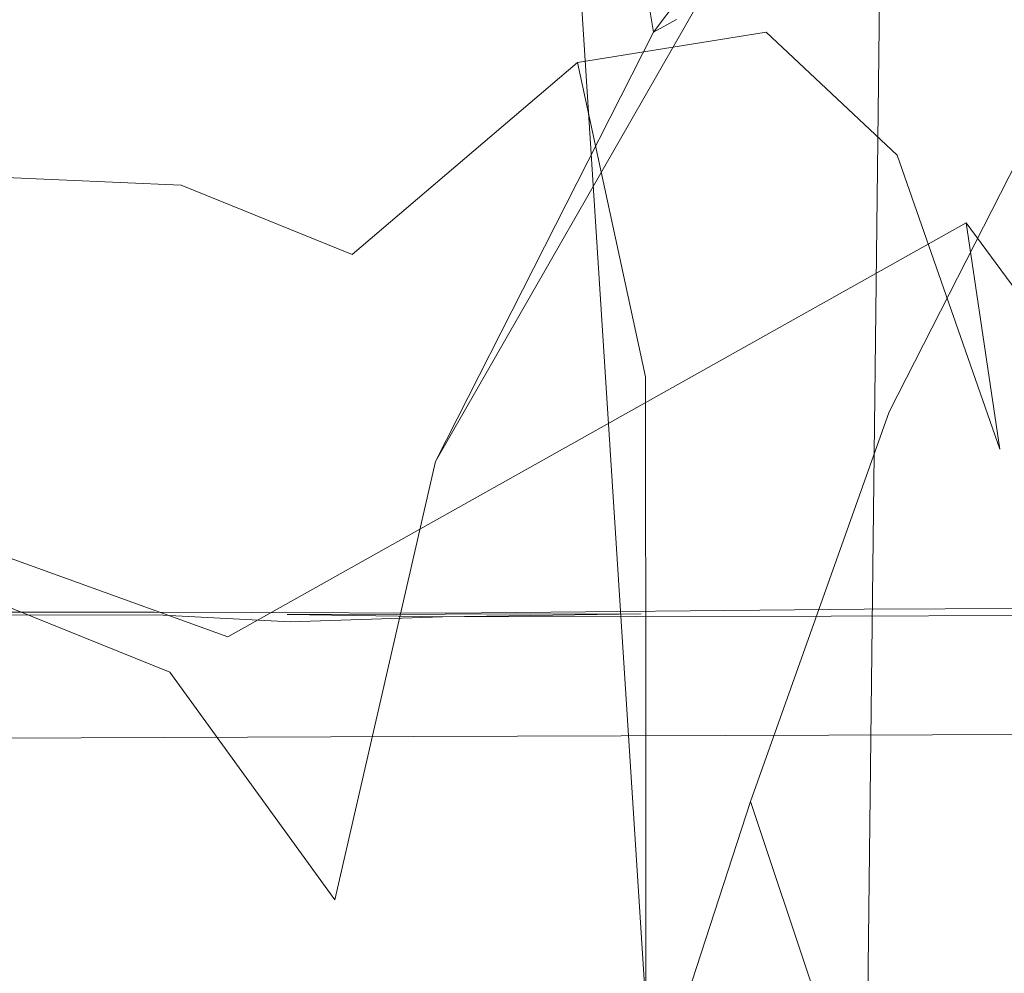
# Model space of a CAD drawing. Extents: x -787 to 894, y 182 to 945.
# Drawn here: x -389 to -373, y 759 to 775 of the extents above; entities that cross this region are included whole.
import ezdxf

# ---------------------------------------------------------------- set-up
doc = ezdxf.new("R2010")
doc.units = 0
doc.header["$LTSCALE"] = 500
doc.header["$MEASUREMENT"] = 0
doc.layers.add('NOVOTERM_CERAMIKA', color=7, linetype='Continuous')
doc.layers.add('NOVOTERM_NOGI', color=7, linetype='Continuous')

msp = doc.modelspace()

# ---------------------------------------------------------------- linework, layer by layer
at = {"layer": 'NOVOTERM_CERAMIKA', "lineweight": 0, "invisible_edges": 15}
for points in [[(-390.46, 772.369, -576.957), (-392.825, 777.99, -559.482), (-370.15, 781.111, -560.841), (-367.978, 775.403, -578.159)], [(-393.677, 774.744, -537.357), (-391.272, 768.647, -556.273), (-368.742, 771.76, -557.588), (-370.937, 777.95, -538.84)], [(-388.161, 767.179, -593.104), (-390.46, 772.369, -576.957), (-367.978, 775.403, -578.159), (-365.853, 770.132, -594.162)], [(-413.821, 768.868, -575.694), (-390.46, 772.369, -576.957), (-388.161, 767.179, -593.104), (-411.344, 763.778, -591.993)], [(-368.742, 771.76, -557.588), (-391.272, 768.647, -556.273), (-388.955, 763.02, -573.744), (-366.612, 766.048, -574.903)], [(-385.903, 762.38, -608.042), (-388.161, 767.179, -593.104), (-365.853, 770.132, -594.162), (-363.757, 765.258, -608.963)], [(-411.344, 763.778, -591.993), (-388.161, 767.179, -593.104), (-385.903, 762.38, -608.042), (-408.922, 759.073, -607.073)], [(-366.612, 766.048, -574.903), (-388.955, 763.02, -573.744), (-386.702, 757.824, -589.886), (-364.527, 760.772, -590.9)], [(-383.661, 757.935, -621.885), (-385.903, 762.38, -608.042), (-363.757, 765.258, -608.963), (-361.67, 760.743, -622.679)], [(-386.702, 757.824, -589.886), (-388.955, 763.02, -573.744), (-412.136, 759.533, -572.53), (-409.71, 754.435, -588.824)], [(-408.922, 759.073, -607.073), (-385.903, 762.38, -608.042), (-383.661, 757.935, -621.885), (-406.524, 754.716, -621.051)], [(-364.527, 760.772, -590.9), (-386.702, 757.824, -589.886), (-384.487, 753.021, -604.817), (-362.469, 755.896, -605.694)], [(-359.571, 756.547, -635.427), (-381.412, 753.807, -634.752), (-383.661, 757.935, -621.885), (-361.67, 760.743, -622.679)]]:
    msp.add_3dface(points, dxfattribs=at)
at = {"layer": 'NOVOTERM_NOGI', "lineweight": 0}
for points, invisible_edges in [([(-376.078, 792.477, -751.97), (-374.735, 779.308, -757.353), (-378.507, 774.321, -764.785), (-379.155, 778.352, -761.822)], 13), ([(-375.995, 791.571, -711.346), (-386.09, 785.32, -710.593), (-385.643, 773.021, -698.71), (-374.425, 780.192, -699.249)], 15), ([(-392.333, 789.731, -892.4), (-387.798, 789.735, -892.4), (-386.888, 769.756, -892.4), (-393.244, 769.734, -892.4)], 15), ([(-387.798, 789.735, -892.4), (-385.271, 781.119, -892.4), (-386.888, 769.756, -892.4), (-387.798, 789.735, -892.4)], 15), ([(-378.248, 789.771, -892.4), (-373.346, 781.145, -892.4), (-375.652, 769.851, -892.4), (-380.928, 781.121, -892.4)], 15), ([(-386.09, 785.32, -710.593), (-390.855, 786.698, -710.341), (-390.377, 774.525, -698.546), (-385.643, 773.021, -698.71)], 14), ([(-391.038, 773.012, -770.761), (-391.228, 783.468, -761.255), (-385.339, 782.372, -761.38), (-385.397, 771.338, -770.878)], 15), ([(-383.612, 782.462, -892.4), (-382.841, 770.987, -892.4), (-385.271, 781.119, -892.4), (-383.612, 782.462, -892.4)], 15), ([(-380.928, 781.121, -892.4), (-382.841, 770.987, -892.4), (-383.612, 782.462, -892.4), (-380.928, 781.121, -892.4)], 15), ([(-373.346, 781.145, -892.4), (-371.113, 782.523, -892.4), (-369.107, 771.036, -892.4), (-373.346, 781.145, -892.4)], 15), ([(-382.056, 767.335, -771.088), (-385.397, 771.338, -770.878), (-385.339, 782.372, -761.38), (-381.568, 778.606, -761.605)], 15), ([(-373.346, 781.145, -892.4), (-369.107, 771.036, -892.4), (-375.652, 769.851, -892.4), (-373.346, 781.145, -892.4)], 15), ([(-385.271, 781.119, -892.4), (-382.841, 770.987, -892.4), (-386.888, 769.756, -892.4), (-385.271, 781.119, -892.4)], 15), ([(-375.652, 769.851, -892.4), (-382.841, 770.987, -892.4), (-380.928, 781.121, -892.4), (-375.652, 769.851, -892.4)], 15), ([(-385.643, 773.021, -698.71), (-385.434, 764.477, -690.955), (-373.414, 771.219, -691.401), (-374.425, 780.192, -699.249)], 13), ([(-374.425, 780.192, -699.249), (-373.414, 771.219, -691.401), (-369.659, 766.104, -691.3), (-370.973, 776.793, -699.236)], 13), ([(-374.735, 779.308, -757.353), (-373.985, 778.751, -758.367), (-378.128, 774.527, -765.435), (-378.507, 774.321, -764.785)], 11), ([(-382.056, 767.335, -771.088), (-381.568, 778.606, -761.605), (-380.427, 778.349, -761.245), (-382.056, 767.335, -771.088)], 15), ([(-374.795, 777.573, -814.977), (-375.138, 747.938, -791.341), (-372.707, 748.046, -791.61), (-372.117, 778.652, -815.079)], 13), ([(-379.155, 778.352, -761.822), (-378.507, 774.321, -764.785), (-382.056, 767.335, -771.088), (-379.155, 778.352, -761.822)], 12), ([(-380.427, 778.349, -761.245), (-379.155, 778.352, -761.822), (-382.056, 767.335, -771.088), (-380.427, 778.349, -761.245)], 15), ([(-378.525, 756.883, -787.435), (-376.564, 751.294, -789.761), (-377.025, 777.999, -812.972), (-379.786, 776.49, -811.24)], 3), ([(-374.795, 777.573, -814.977), (-377.025, 777.999, -812.972), (-376.564, 751.294, -789.761), (-375.138, 747.938, -791.341)], 6), ([(-381.248, 757.908, -786.076), (-378.525, 756.883, -787.435), (-379.786, 776.49, -811.24), (-382.687, 775.489, -810.476)], 15), ([(-390.132, 776.084, -810.494), (-390.476, 762.353, -784.284), (-385.571, 759.536, -782.597), (-386.102, 775.189, -809.782)], 15), ([(-373.798, 775.667, -767.736), (-377.614, 767.524, -774.123), (-382.056, 767.335, -771.088), (-377.125, 775.936, -765.869)], 11), ([(-382.056, 767.335, -771.088), (-378.128, 774.527, -765.435), (-377.125, 775.936, -765.869), (-382.056, 767.335, -771.088)], 15), ([(-371.088, 775.169, -769.189), (-374.668, 768.142, -775.476), (-377.614, 767.524, -774.123), (-373.798, 775.667, -767.736)], 14), ([(-381.248, 757.908, -786.076), (-382.687, 775.489, -810.476), (-386.102, 775.189, -809.782), (-385.571, 759.536, -782.597)], 15), ([(-373.133, 763.909, -777.488), (-374.668, 768.142, -775.476), (-371.088, 775.169, -769.189), (-369.488, 772.173, -771.068)], 15), ([(-390.377, 774.525, -698.546), (-390.129, 766.17, -690.882), (-385.434, 764.477, -690.955), (-385.643, 773.021, -698.71)], 13), ([(-378.507, 774.321, -764.785), (-378.128, 774.527, -765.435), (-382.056, 767.335, -771.088), (-378.507, 774.321, -764.785)], 15), ([(-385.5, 767.984, -670.418), (-385.546, 770.745, -662.501), (-376.67, 774.323, -661.389), (-374.539, 772.32, -670.129)], 11), ([(-385.546, 770.745, -662.501), (-385.239, 772.517, -656.922), (-379.743, 773.828, -655.112), (-376.67, 774.323, -661.389)], 11), ([(-374.945, 769.666, -661.167), (-376.67, 774.323, -661.389), (-379.743, 773.828, -655.112), (-378.637, 768.712, -654.658)], 11), ([(-374.945, 769.666, -661.167), (-372.396, 766.939, -670.071), (-374.539, 772.32, -670.129), (-376.67, 774.323, -661.389)], 15), ([(-385.239, 772.517, -656.922), (-386.197, 771.829, -653.348), (-383.408, 770.704, -652.199), (-379.743, 773.828, -655.112)], 11), ([(-379.743, 773.828, -655.112), (-383.408, 770.704, -652.199), (-382.808, 763.991, -651.574), (-378.637, 768.712, -654.658)], 15), ([(-390.798, 765.684, -775.917), (-391.038, 773.012, -770.761), (-385.397, 771.338, -770.878), (-386.381, 763.901, -775.751)], 7), ([(-390.033, 772.738, -657.431), (-385.239, 772.517, -656.922), (-385.546, 770.745, -662.501), (-390.059, 772.36, -662.621)], 15), ([(-390.033, 772.738, -657.431), (-390.04, 771.998, -653.663), (-386.197, 771.829, -653.348), (-385.239, 772.517, -656.922)], 15), ([(-385.5, 767.984, -670.418), (-390.065, 769.777, -670.441), (-390.059, 772.36, -662.621), (-385.546, 770.745, -662.501)], 15), ([(-385.376, 762.621, -681.807), (-385.5, 767.984, -670.418), (-374.539, 772.32, -670.129), (-372.865, 767.531, -682.128)], 15), ([(-372.865, 767.531, -682.128), (-374.539, 772.32, -670.129), (-372.396, 766.939, -670.071), (-369.165, 760.188, -682.25)], 14), ([(-371.818, 760.374, -778.235), (-373.133, 763.909, -777.488), (-369.488, 772.173, -771.068), (-368.355, 768.87, -772.24)], 15), ([(-390.04, 771.998, -653.663), (-390.053, 769.344, -651.274), (-386.38, 769.663, -651.251), (-386.197, 771.829, -653.348)], 7), ([(-386.38, 769.663, -651.251), (-383.408, 770.704, -652.199), (-386.197, 771.829, -653.348), (-386.38, 769.663, -651.251)], 13), ([(-386.381, 763.901, -775.751), (-385.397, 771.338, -770.878), (-382.056, 767.335, -771.088), (-383.691, 760.198, -776.364)], 15), ([(-373.414, 771.219, -691.401), (-385.434, 764.477, -690.955), (-385.376, 762.621, -681.807), (-372.865, 767.531, -682.128)], 7), ([(-373.414, 771.219, -691.401), (-372.865, 767.531, -682.128), (-369.165, 760.188, -682.25), (-369.659, 766.104, -691.3)], 15), ([(-386.888, 769.756, -892.4), (-382.841, 770.987, -892.4), (-381.965, 765.548, -892.393), (-386.888, 769.756, -892.4)], 15), ([(-375.652, 769.851, -892.4), (-375.136, 765.521, -892.393), (-381.965, 765.548, -892.393), (-382.841, 770.987, -892.4)], 15), ([(-369.055, 765.59, -892.393), (-375.136, 765.521, -892.393), (-375.652, 769.851, -892.4), (-369.107, 771.036, -892.4)], 15), ([(-383.408, 770.704, -652.199), (-386.38, 769.663, -651.251), (-386.256, 762.662, -650.388), (-382.808, 763.991, -651.574)], 15), ([(-393.244, 769.734, -892.4), (-386.888, 769.756, -892.4), (-390.067, 765.48, -892.393), (-393.244, 769.734, -892.4)], 15), ([(-390.071, 764.376, -681.777), (-390.065, 769.777, -670.441), (-385.5, 767.984, -670.418), (-385.376, 762.621, -681.807)], 15), ([(-386.888, 769.756, -892.4), (-381.965, 765.548, -892.393), (-386.632, 764.882, -892.246), (-390.067, 765.48, -892.393)], 15), ([(-390.053, 769.344, -651.274), (-390.063, 762.534, -650.232), (-386.256, 762.662, -650.388), (-386.38, 769.663, -651.251)], 15), ([(-374.945, 763.418, -661.167), (-374.945, 769.666, -661.167), (-378.637, 768.712, -654.658), (-378.631, 762.852, -654.643)], 15), ([(-372.396, 766.939, -670.071), (-374.945, 769.666, -661.167), (-374.945, 763.418, -661.167), (-372.396, 759.741, -670.071)], 15), ([(-378.637, 768.712, -654.658), (-382.808, 763.991, -651.574), (-382.777, 757.961, -651.491), (-378.631, 762.852, -654.643)], 7), ([(-376.925, 761.798, -779.691), (-379.896, 759.902, -778.216), (-377.614, 767.524, -774.123), (-374.668, 768.142, -775.476)], 7), ([(-374.668, 768.142, -775.476), (-373.133, 763.909, -777.488), (-375.182, 756.572, -782.041), (-376.925, 761.798, -779.691)], 15), ([(-377.614, 767.524, -774.123), (-379.896, 759.902, -778.216), (-383.691, 760.198, -776.364), (-382.056, 767.335, -771.088)], 11), ([(-390.129, 766.17, -690.882), (-390.071, 764.376, -681.777), (-385.376, 762.621, -681.807), (-385.434, 764.477, -690.955)], 15), ([(-386.381, 763.901, -775.751), (-385.571, 759.536, -782.597), (-390.476, 762.353, -784.284), (-390.798, 765.684, -775.917)], 15), ([(-369.055, 765.59, -892.393), (-371.746, 764.943, -892.323), (-375.136, 765.521, -892.393), (-369.055, 765.59, -892.393)], 15), ([(-390.067, 765.48, -892.393), (-386.632, 764.882, -892.246), (-390.066, 764.879, -892.246), (-390.067, 765.48, -892.393)], 13), ([(-386.632, 764.882, -892.246), (-381.965, 765.548, -892.393), (-375.076, 764.93, -892.323), (-381.877, 764.862, -889.033)], 7), ([(-381.965, 765.548, -892.393), (-375.136, 765.521, -892.393), (-375.076, 764.93, -892.323), (-381.965, 765.548, -892.393)], 15), ([(-375.136, 765.521, -892.393), (-371.746, 764.943, -892.323), (-375.076, 764.93, -892.323), (-375.136, 765.521, -892.393)], 13), ([(-390.066, 764.825, -843.13), (-386.416, 764.619, -842.982), (-390.065, 764.364, -842.966), (-393.712, 764.593, -842.982)], 15), ([(-393.51, 764.841, -846.343), (-390.066, 764.856, -858.575), (-386.616, 764.867, -846.343), (-390.066, 764.825, -843.13)], 15), ([(-390.066, 764.858, -889.033), (-386.627, 764.863, -876.801), (-390.066, 764.856, -858.575), (-393.501, 764.837, -876.801)], 15), ([(-390.066, 764.858, -889.033), (-390.066, 764.879, -892.246), (-386.632, 764.882, -892.246), (-390.066, 764.858, -889.033)], 15), ([(-381.877, 764.862, -889.033), (-386.627, 764.863, -876.801), (-390.066, 764.858, -889.033), (-386.632, 764.882, -892.246)], 15), ([(-386.616, 764.867, -846.343), (-390.066, 764.856, -858.575), (-386.627, 764.863, -876.801), (-381.868, 764.873, -858.576)], 15), ([(-386.616, 764.867, -846.343), (-386.59, 764.838, -843.13), (-390.066, 764.825, -843.13), (-386.616, 764.867, -846.343)], 13), ([(-386.416, 764.619, -842.982), (-390.066, 764.825, -843.13), (-386.59, 764.838, -843.13), (-386.416, 764.619, -842.982)], 15), ([(-381.868, 764.873, -858.576), (-386.627, 764.863, -876.801), (-381.877, 764.862, -889.033), (-375.082, 764.881, -876.801)], 15), ([(-381.864, 764.878, -846.343), (-384.48, 764.866, -843.98), (-386.616, 764.867, -846.343), (-381.864, 764.878, -846.343)], 15), ([(-386.616, 764.867, -846.343), (-381.868, 764.873, -858.576), (-381.864, 764.878, -846.343), (-386.616, 764.867, -846.343)], 15), ([(-386.59, 764.838, -843.13), (-386.616, 764.867, -846.343), (-384.48, 764.866, -843.98), (-386.59, 764.838, -843.13)], 15), ([(-386.59, 764.838, -843.13), (-384.48, 764.866, -843.98), (-384.471, 764.843, -843.13), (-386.59, 764.838, -843.13)], 15), ([(-386.59, 764.838, -843.13), (-384.471, 764.843, -843.13), (-384.422, 764.723, -843.007), (-386.59, 764.838, -843.13)], 11), ([(-386.59, 764.838, -843.13), (-384.422, 764.723, -843.007), (-386.416, 764.619, -842.982), (-386.59, 764.838, -843.13)], 15), ([(-381.864, 764.878, -846.343), (-378.623, 764.876, -843.98), (-381.894, 764.849, -843.13), (-384.48, 764.866, -843.98)], 15), ([(-381.894, 764.849, -843.13), (-384.471, 764.843, -843.13), (-384.48, 764.866, -843.98), (-381.894, 764.849, -843.13)], 14), ([(-384.422, 764.723, -843.007), (-384.471, 764.843, -843.13), (-381.94, 764.804, -843.053), (-384.422, 764.723, -843.007)], 13), ([(-381.94, 764.804, -843.053), (-382.109, 764.63, -842.983), (-384.422, 764.723, -843.007), (-381.94, 764.804, -843.053)], 11), ([(-375.614, 764.815, -843.053), (-382.109, 764.63, -842.983), (-381.94, 764.804, -843.053), (-375.614, 764.815, -843.053)], 11), ([(-375.614, 764.815, -843.053), (-371.464, 764.656, -842.982), (-377.879, 764.398, -842.966), (-382.109, 764.63, -842.983)], 15), ([(-378.708, 764.854, -843.13), (-381.94, 764.804, -843.053), (-381.94, 764.804, -843.053)], 14), ([(-375.614, 764.815, -843.053), (-381.94, 764.804, -843.053), (-378.708, 764.854, -843.13), (-375.614, 764.815, -843.053)], 15), ([(-381.894, 764.849, -843.13), (-381.94, 764.804, -843.053), (-381.94, 764.804, -843.053)], 15), ([(-381.894, 764.849, -843.13), (-378.623, 764.876, -843.98), (-378.708, 764.854, -843.13), (-381.894, 764.849, -843.13)], 11), ([(-375.076, 764.93, -892.323), (-375.075, 764.878, -889.033), (-381.877, 764.862, -889.033), (-375.076, 764.93, -892.323)], 11), ([(-375.082, 764.881, -876.801), (-381.877, 764.862, -889.033), (-375.075, 764.878, -889.033), (-375.082, 764.881, -876.801)], 15), ([(-381.868, 764.873, -858.576), (-375.082, 764.881, -876.801), (-369.099, 764.905, -858.575), (-375.098, 764.889, -846.343)], 15), ([(-381.868, 764.873, -858.576), (-375.098, 764.889, -846.343), (-381.864, 764.878, -846.343), (-381.868, 764.873, -858.576)], 15), ([(-375.098, 764.889, -846.343), (-378.623, 764.876, -843.98), (-381.864, 764.878, -846.343), (-375.098, 764.889, -846.343)], 15), ([(-375.306, 764.86, -843.13), (-378.708, 764.854, -843.13), (-378.623, 764.876, -843.98), (-375.306, 764.86, -843.13)], 15), ([(-375.614, 764.815, -843.053), (-378.708, 764.854, -843.13), (-375.306, 764.86, -843.13), (-375.614, 764.815, -843.053)], 15), ([(-375.098, 764.889, -846.343), (-371.873, 764.889, -843.98), (-375.306, 764.86, -843.13), (-378.623, 764.876, -843.98)], 15), ([(-375.614, 764.815, -843.053), (-375.306, 764.86, -843.13), (-372.081, 764.866, -843.13), (-375.614, 764.815, -843.053)], 15), ([(-375.614, 764.815, -843.053), (-372.081, 764.866, -843.13), (-369.863, 764.83, -843.053), (-375.614, 764.815, -843.053)], 15), ([(-371.464, 764.656, -842.982), (-375.614, 764.815, -843.053), (-369.863, 764.83, -843.053), (-371.464, 764.656, -842.982)], 13), ([(-375.306, 764.86, -843.13), (-371.873, 764.889, -843.98), (-372.081, 764.866, -843.13), (-375.306, 764.86, -843.13)], 15), ([(-369.099, 764.905, -858.575), (-369.127, 764.905, -846.343), (-375.098, 764.889, -846.343), (-369.099, 764.905, -858.575)], 15), ([(-369.127, 764.905, -846.343), (-371.873, 764.889, -843.98), (-375.098, 764.889, -846.343), (-369.127, 764.905, -846.343)], 15), ([(-369.028, 764.905, -889.033), (-366.513, 764.936, -876.801), (-369.099, 764.905, -858.575), (-375.082, 764.881, -876.801)], 15), ([(-375.082, 764.881, -876.801), (-375.075, 764.878, -889.033), (-369.028, 764.905, -889.033), (-375.082, 764.881, -876.801)], 15), ([(-371.743, 764.896, -891.396), (-375.076, 764.93, -892.323), (-371.746, 764.943, -892.323), (-371.743, 764.896, -891.396)], 15), ([(-375.076, 764.93, -892.323), (-371.743, 764.896, -891.396), (-375.075, 764.878, -889.033), (-375.076, 764.93, -892.323)], 15), ([(-375.075, 764.878, -889.033), (-371.743, 764.896, -891.396), (-369.028, 764.905, -889.033), (-375.075, 764.878, -889.033)], 15), ([(-382.109, 764.63, -842.983), (-386.416, 764.619, -842.982), (-384.422, 764.723, -843.007), (-382.109, 764.63, -842.983)], 15), ([(-386.416, 764.619, -842.982), (-382.109, 764.63, -842.983), (-382.278, 764.387, -842.966), (-386.279, 764.376, -842.966)], 15), ([(-377.879, 764.398, -842.966), (-382.278, 764.387, -842.966), (-382.109, 764.63, -842.983), (-377.879, 764.398, -842.966)], 15), ([(-371.464, 764.656, -842.982), (-373.072, 764.414, -842.966), (-377.879, 764.398, -842.966), (-371.464, 764.656, -842.982)], 15), ([(-371.464, 764.656, -842.982), (-368.005, 764.686, -842.982), (-373.072, 764.414, -842.966), (-371.464, 764.656, -842.982)], 14), ([(-368.005, 764.686, -842.982), (-370.864, 764.294, -842.957), (-373.072, 764.414, -842.966), (-368.005, 764.686, -842.982)], 15), ([(-386.416, 764.619, -842.982), (-386.279, 764.376, -842.966), (-390.065, 764.364, -842.966), (-386.416, 764.619, -842.982)], 15), ([(-391.971, 764.226, -842.957), (-390.065, 764.364, -842.966), (-388.159, 764.239, -842.957), (-390.065, 764.098, -842.943)], 15), ([(-386.279, 764.376, -842.966), (-388.159, 764.239, -842.957), (-390.065, 764.364, -842.966), (-386.279, 764.376, -842.966)], 15), ([(-388.159, 764.239, -842.957), (-386.279, 764.376, -842.966), (-386.241, 764.245, -842.957), (-388.159, 764.239, -842.957)], 15), ([(-382.278, 764.387, -842.966), (-384.301, 764.25, -842.957), (-386.279, 764.376, -842.966), (-382.278, 764.387, -842.966)], 15), ([(-386.279, 764.376, -842.966), (-384.301, 764.25, -842.957), (-386.241, 764.245, -842.957), (-386.279, 764.376, -842.966)], 15), ([(-384.301, 764.25, -842.957), (-382.278, 764.387, -842.966), (-380.304, 764.261, -842.957), (-382.35, 764.122, -842.943)], 15), ([(-377.879, 764.398, -842.966), (-380.304, 764.261, -842.957), (-382.278, 764.387, -842.966), (-377.879, 764.398, -842.966)], 15), ([(-380.304, 764.261, -842.957), (-377.879, 764.398, -842.966), (-378.192, 764.267, -842.957), (-380.304, 764.261, -842.957)], 15), ([(-377.879, 764.398, -842.966), (-375.945, 764.274, -842.957), (-378.192, 764.267, -842.957), (-377.879, 764.398, -842.966)], 15), ([(-373.072, 764.414, -842.966), (-375.945, 764.274, -842.957), (-377.879, 764.398, -842.966), (-373.072, 764.414, -842.966)], 15), ([(-373.746, 764.149, -842.943), (-375.945, 764.274, -842.957), (-373.072, 764.414, -842.966), (-370.864, 764.294, -842.957)], 15), ([(-390.065, 764.098, -842.943), (-388.159, 764.239, -842.957), (-388.146, 764.104, -842.943), (-390.065, 764.098, -842.943)], 15), ([(-388.146, 764.104, -842.943), (-388.159, 764.239, -842.957), (-386.241, 764.245, -842.957), (-388.146, 764.104, -842.943)], 15), ([(-384.292, 764.116, -842.943), (-386.217, 763.974, -842.923), (-388.146, 764.104, -842.943), (-386.241, 764.245, -842.957)], 15), ([(-386.241, 764.245, -842.957), (-384.301, 764.25, -842.957), (-384.292, 764.116, -842.943), (-386.241, 764.245, -842.957)], 15), ([(-384.301, 764.25, -842.957), (-382.35, 764.122, -842.943), (-384.292, 764.116, -842.943), (-384.301, 764.25, -842.957)], 15), ([(-382.35, 764.122, -842.943), (-380.304, 764.261, -842.957), (-380.393, 764.127, -842.943), (-382.35, 764.122, -842.943)], 15), ([(-376.159, 764.14, -842.943), (-378.411, 763.997, -842.924), (-380.393, 764.127, -842.943), (-378.192, 764.267, -842.957)], 15), ([(-380.393, 764.127, -842.943), (-380.304, 764.261, -842.957), (-378.192, 764.267, -842.957), (-380.393, 764.127, -842.943)], 15), ([(-378.192, 764.267, -842.957), (-375.945, 764.274, -842.957), (-376.159, 764.14, -842.943), (-378.192, 764.267, -842.957)], 15), ([(-373.746, 764.149, -842.943), (-371.112, 764.025, -842.924), (-373.844, 763.878, -842.899), (-376.238, 764.004, -842.924)], 15), ([(-376.238, 764.004, -842.924), (-376.159, 764.14, -842.943), (-373.746, 764.149, -842.943), (-376.238, 764.004, -842.924)], 15), ([(-375.945, 764.274, -842.957), (-373.746, 764.149, -842.943), (-376.159, 764.14, -842.943), (-375.945, 764.274, -842.957)], 15), ([(-373.746, 764.149, -842.943), (-370.864, 764.294, -842.957), (-371.043, 764.16, -842.943), (-373.746, 764.149, -842.943)], 15), ([(-373.746, 764.149, -842.943), (-371.043, 764.16, -842.943), (-371.112, 764.025, -842.924), (-373.746, 764.149, -842.943)], 15), ([(-391.989, 763.955, -842.923), (-390.065, 764.098, -842.943), (-388.142, 763.968, -842.923), (-390.065, 763.826, -842.897)], 15), ([(-390.065, 764.098, -842.943), (-388.146, 764.104, -842.943), (-388.142, 763.968, -842.923), (-390.065, 764.098, -842.943)], 15), ([(-388.146, 764.104, -842.943), (-386.217, 763.974, -842.923), (-388.142, 763.968, -842.923), (-388.146, 764.104, -842.943)], 15), ([(-382.777, 757.961, -651.491), (-382.808, 763.991, -651.574), (-386.256, 762.662, -650.388), (-386.239, 756.623, -650.268)], 15), ([(-386.217, 763.974, -842.923), (-384.292, 764.116, -842.943), (-384.29, 763.98, -842.924), (-386.217, 763.974, -842.923)], 15), ([(-384.29, 763.98, -842.924), (-384.292, 764.116, -842.943), (-382.35, 764.122, -842.943), (-384.29, 763.98, -842.924)], 15), ([(-382.364, 763.85, -842.898), (-384.29, 763.98, -842.924), (-382.35, 764.122, -842.943), (-380.426, 763.991, -842.924)], 15), ([(-382.364, 763.85, -842.898), (-380.426, 763.991, -842.924), (-378.419, 763.862, -842.898), (-382.364, 763.85, -842.898)], 15), ([(-382.35, 764.122, -842.943), (-380.393, 764.127, -842.943), (-380.426, 763.991, -842.924), (-382.35, 764.122, -842.943)], 15), ([(-380.393, 764.127, -842.943), (-378.411, 763.997, -842.924), (-380.426, 763.991, -842.924), (-380.393, 764.127, -842.943)], 15), ([(-380.426, 763.991, -842.924), (-378.411, 763.997, -842.924), (-378.419, 763.862, -842.898), (-380.426, 763.991, -842.924)], 15), ([(-373.844, 763.878, -842.899), (-378.419, 763.862, -842.898), (-376.238, 764.004, -842.924), (-373.844, 763.878, -842.899)], 15), ([(-378.419, 763.862, -842.898), (-378.411, 763.997, -842.924), (-376.238, 764.004, -842.924), (-378.419, 763.862, -842.898)], 15), ([(-378.411, 763.997, -842.924), (-376.159, 764.14, -842.943), (-376.238, 764.004, -842.924), (-378.411, 763.997, -842.924)], 15), ([(-373.844, 763.878, -842.899), (-371.112, 764.025, -842.924), (-368.374, 763.891, -842.911), (-373.844, 763.878, -842.899)], 15), ([(-390.065, 763.826, -842.897), (-386.221, 763.572, -842.824), (-390.065, 763.302, -842.722), (-393.909, 763.546, -842.824)], 15), ([(-386.218, 763.838, -842.898), (-390.065, 763.826, -842.897), (-388.142, 763.968, -842.923), (-386.218, 763.838, -842.898)], 15), ([(-386.221, 763.572, -842.824), (-390.065, 763.826, -842.897), (-386.218, 763.838, -842.898), (-386.221, 763.572, -842.824)], 15), ([(-388.142, 763.968, -842.923), (-386.217, 763.974, -842.923), (-386.218, 763.838, -842.898), (-388.142, 763.968, -842.923)], 15), ([(-385.571, 759.536, -782.597), (-386.381, 763.901, -775.751), (-383.691, 760.198, -776.364), (-385.571, 759.536, -782.597)], 13), ([(-382.383, 763.327, -842.723), (-386.221, 763.572, -842.824), (-382.364, 763.85, -842.898), (-378.437, 763.596, -842.825)], 15), ([(-386.221, 763.572, -842.824), (-386.218, 763.838, -842.898), (-382.364, 763.85, -842.898), (-386.221, 763.572, -842.824)], 15), ([(-386.218, 763.838, -842.898), (-386.217, 763.974, -842.923), (-384.29, 763.98, -842.924), (-386.218, 763.838, -842.898)], 15), ([(-382.364, 763.85, -842.898), (-386.218, 763.838, -842.898), (-384.29, 763.98, -842.924), (-382.364, 763.85, -842.898)], 15), ([(-382.364, 763.85, -842.898), (-378.419, 763.862, -842.898), (-378.437, 763.596, -842.825), (-382.364, 763.85, -842.898)], 15), ([(-368.403, 763.629, -842.837), (-373.898, 763.357, -842.727), (-378.437, 763.596, -842.825), (-373.844, 763.878, -842.899)], 15), ([(-373.844, 763.878, -842.899), (-378.437, 763.596, -842.825), (-378.419, 763.862, -842.898), (-373.844, 763.878, -842.899)], 15), ([(-374.028, 752.229, -783.361), (-375.182, 756.572, -782.041), (-373.133, 763.909, -777.488), (-371.818, 760.374, -778.235)], 14), ([(-368.403, 763.629, -842.837), (-373.844, 763.878, -842.899), (-368.374, 763.891, -842.911), (-368.403, 763.629, -842.837)], 15), ([(-382.383, 763.327, -842.723), (-390.065, 763.302, -842.722), (-386.221, 763.572, -842.824), (-382.383, 763.327, -842.723)], 15), ([(-373.898, 763.357, -842.727), (-382.383, 763.327, -842.723), (-378.437, 763.596, -842.825), (-373.898, 763.357, -842.727)], 15), ([(-368.403, 763.629, -842.837), (-368.434, 763.376, -842.736), (-373.898, 763.357, -842.727), (-368.403, 763.629, -842.837)], 15), ([(-382.409, 762.853, -842.442), (-382.383, 763.327, -842.723), (-373.898, 763.357, -842.727), (-373.962, 762.884, -842.449)], 15), ([(-374.945, 759.859, -661.167), (-374.945, 763.418, -661.167), (-378.631, 762.852, -654.643), (-378.631, 759.895, -654.643)], 15), ([(-372.396, 759.741, -670.071), (-374.945, 763.418, -661.167), (-374.945, 759.859, -661.167), (-372.396, 755.686, -670.071)], 15), ([(-373.962, 762.884, -842.449), (-373.898, 763.357, -842.727), (-368.471, 763.135, -842.61), (-373.962, 762.884, -842.449)], 15), ([(-368.471, 763.135, -842.61), (-373.898, 763.357, -842.727), (-368.434, 763.376, -842.736), (-368.471, 763.135, -842.61)], 15), ([(-382.409, 762.853, -842.442), (-390.065, 762.827, -842.44), (-390.065, 763.302, -842.722), (-382.383, 763.327, -842.723)], 15), ([(-364.021, 762.924, -842.488), (-373.962, 762.884, -842.449), (-368.471, 763.135, -842.61), (-364.021, 762.924, -842.488)], 15), ([(-374.742, 759.154, -838.289), (-382.718, 759.159, -838.279), (-382.409, 762.853, -842.442), (-373.962, 762.884, -842.449)], 11), ([(-364.479, 760.258, -839.552), (-374.742, 759.154, -838.289), (-373.962, 762.884, -842.449), (-364.021, 762.924, -842.488)], 11), ([(-382.718, 759.159, -838.279), (-390.065, 759.147, -838.277), (-390.065, 762.827, -842.44), (-382.409, 762.853, -842.442)], 11), ([(-378.631, 762.852, -654.643), (-382.777, 757.961, -651.491), (-382.777, 755.159, -651.491), (-378.631, 759.895, -654.643)], 7), ([(-386.256, 762.662, -650.388), (-390.063, 762.534, -650.232), (-390.065, 756.566, -650.087), (-386.239, 756.623, -650.268)], 15), ([(-378.525, 756.883, -787.435), (-381.248, 757.908, -786.076), (-379.896, 759.902, -778.216), (-376.925, 761.798, -779.691)], 15), ([(-376.564, 751.294, -789.761), (-378.525, 756.883, -787.435), (-376.925, 761.798, -779.691), (-375.182, 756.572, -782.041)], 9), ([(-371.818, 760.374, -778.235), (-369.427, 759.925, -778.903), (-371.594, 752.428, -783.578), (-374.028, 752.229, -783.361)], 11), ([(-379.896, 759.902, -778.216), (-381.248, 757.908, -786.076), (-385.571, 759.536, -782.597), (-383.691, 760.198, -776.364)], 15), ([(-371.876, 740.935, -817.389), (-377.84, 741.082, -817.384), (-374.742, 759.154, -838.289), (-364.479, 760.258, -839.552)], 15), ([(-382.777, 754.212, -651.491), (-378.631, 758.861, -654.643), (-378.631, 759.895, -654.643), (-382.777, 755.159, -651.491)], 13), ([(-374.945, 758.517, -661.167), (-374.945, 759.859, -661.167), (-378.631, 759.895, -654.643), (-378.631, 758.861, -654.643)], 15), ([(-374.945, 758.517, -661.167), (-372.396, 754.236, -670.071), (-372.396, 755.686, -670.071), (-374.945, 759.859, -661.167)], 15), ([(-383.923, 741.233, -817.382), (-390.065, 741.241, -817.382), (-390.065, 759.147, -838.277), (-382.718, 759.159, -838.279)], 15), ([(-377.84, 741.082, -817.384), (-383.923, 741.233, -817.382), (-382.718, 759.159, -838.279), (-374.742, 759.154, -838.289)], 15)]:
    msp.add_3dface(points, dxfattribs=dict(at, invisible_edges=invisible_edges))

doc.saveas('drawing.dxf')
